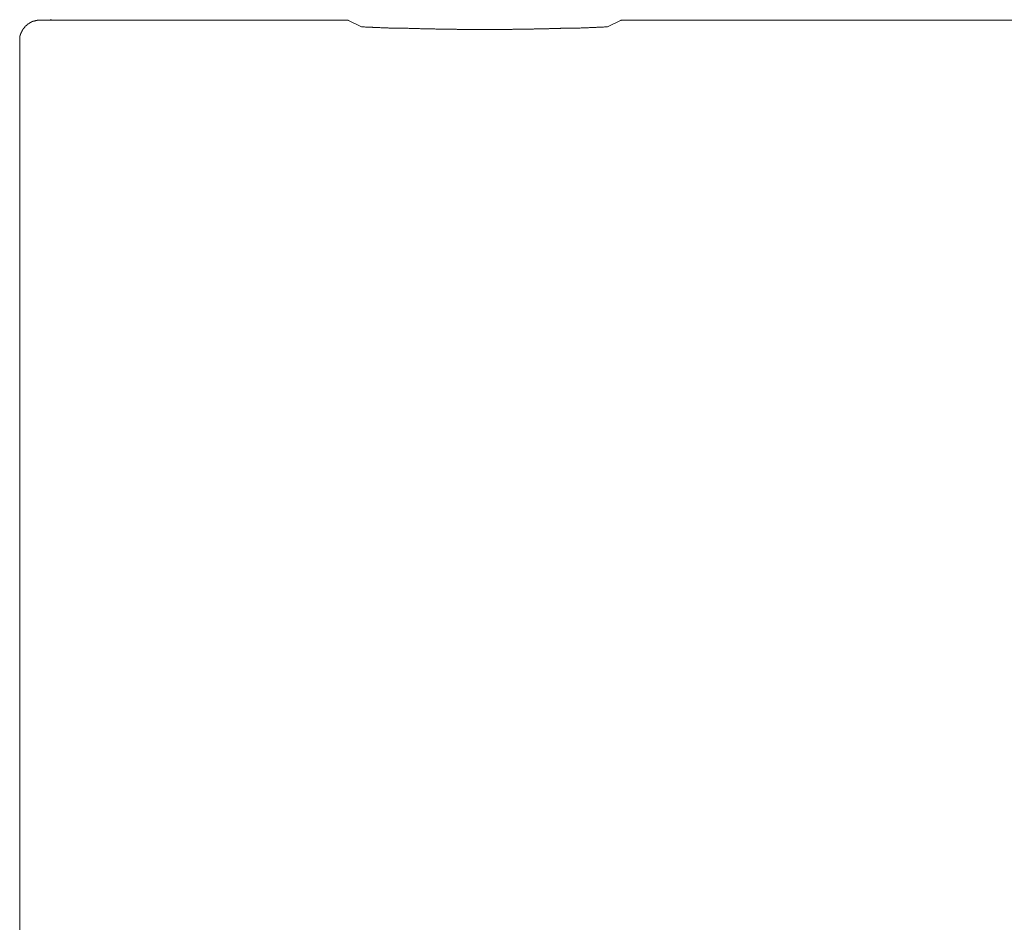
# Model space of a CAD drawing. Units: inches. Extents: x -617 to 800, y -586 to 422.
# Drawn here: x -211 to -139, y -227 to -161 of the extents above; entities that cross this region are included whole.
import ezdxf

# ---------------------------------------------------------------- set-up
doc = ezdxf.new("R2010")
doc.units = ezdxf.units.IN
doc.header["$MEASUREMENT"] = 0
doc.layers.add('图层 1', color=7, linetype='Continuous')

msp = doc.modelspace()

# ---------------------------------------------------------------- linework, layer by layer
at = {"layer": '图层 1', "color": 7, "lineweight": 9}
for points in [[(-209.61, -161.41), (-209.632, -161.41), (-209.649, -161.41), (-209.665, -161.41), (-209.687, -161.41), (-209.709, -161.41), (-209.732, -161.41), (-209.754, -161.41), (-209.776, -161.41), (-209.798, -161.41), (-209.82, -161.41), (-209.82, -161.432), (-209.842, -161.432), (-209.853, -161.432), (-209.875, -161.432), (-209.898, -161.432), (-209.92, -161.432), (-209.942, -161.451), (-209.964, -161.451), (-209.981, -161.451), (-210.003, -161.451), (-210.003, -161.476), (-210.025, -161.476), (-210.047, -161.476), (-210.069, -161.476), (-210.091, -161.495), (-210.113, -161.495), (-210.136, -161.495), (-210.136, -161.515), (-210.158, -161.515), (-210.18, -161.515), (-210.196, -161.515), (-210.196, -161.537), (-210.219, -161.537), (-210.241, -161.537), (-210.241, -161.559), (-210.263, -161.559), (-210.285, -161.559), (-210.285, -161.584), (-210.307, -161.584), (-210.329, -161.584), (-210.329, -161.6), (-210.351, -161.6), (-210.373, -161.623), (-210.396, -161.623), (-210.396, -161.645), (-210.418, -161.645), (-210.429, -161.645), (-210.429, -161.667), (-210.451, -161.667), (-210.451, -161.686), (-210.479, -161.686), (-210.495, -161.686), (-210.495, -161.708), (-210.517, -161.708), (-210.517, -161.728), (-210.539, -161.728), (-210.539, -161.753), (-210.562, -161.753), (-210.562, -161.775), (-210.578, -161.775), (-210.606, -161.791), (-210.622, -161.791), (-210.622, -161.816), (-210.645, -161.816), (-210.645, -161.836), (-210.667, -161.836), (-210.667, -161.858), (-210.683, -161.858), (-210.683, -161.877), (-210.705, -161.877), (-210.705, -161.897), (-210.728, -161.897), (-210.728, -161.924), (-210.75, -161.944), (-210.75, -161.966), (-210.772, -161.966), (-210.772, -161.985), (-210.794, -161.985), (-210.794, -162.007), (-210.811, -162.007), (-210.811, -162.027), (-210.811, -162.049), (-210.838, -162.049), (-210.838, -162.071), (-210.86, -162.071), (-210.86, -162.09), (-210.86, -162.115), (-210.883, -162.115), (-210.883, -162.134), (-210.905, -162.157), (-210.905, -162.176), (-210.916, -162.176), (-210.916, -162.195), (-210.916, -162.215), (-210.938, -162.215), (-210.938, -162.24), (-210.938, -162.264), (-210.966, -162.264), (-210.966, -162.281), (-210.966, -162.306), (-210.982, -162.306), (-210.982, -162.325), (-210.982, -162.347), (-211.01, -162.367), (-211.01, -162.386), (-211.01, -162.411), (-211.032, -162.411), (-211.032, -162.43), (-211.032, -162.453), (-211.032, -162.472), (-211.054, -162.472), (-211.054, -162.494), (-211.054, -162.516), (-211.054, -162.538), (-211.054, -162.558), (-211.071, -162.558), (-211.071, -162.58), (-211.071, -162.602), (-211.071, -162.621), (-211.071, -162.646), (-211.071, -162.666), (-211.093, -162.688), (-211.093, -162.707), (-211.093, -162.729), (-211.093, -162.751), (-211.093, -162.771), (-211.093, -162.793), (-211.093, -162.812), (-211.093, -162.837), (-211.093, -162.857), (-211.093, -162.879), (-211.093, -162.901)], [(-188.063, -161.41), (-209.61, -161.41)], [(-187.067, -161.432), (-187.089, -161.432), (-187.089, -161.41), (-187.106, -161.41), (-187.128, -161.41), (-187.15, -161.41), (-187.178, -161.41), (-187.2, -161.41), (-187.217, -161.41), (-187.239, -161.41), (-187.255, -161.41), (-187.278, -161.41), (-187.305, -161.41), (-187.322, -161.41), (-187.344, -161.41), (-187.366, -161.41), (-187.388, -161.41), (-187.41, -161.41), (-187.433, -161.41), (-187.444, -161.41), (-187.466, -161.41), (-187.488, -161.41), (-187.51, -161.41), (-187.532, -161.41), (-187.554, -161.41), (-187.576, -161.41), (-187.593, -161.41), (-187.621, -161.41), (-187.637, -161.41), (-187.654, -161.41), (-187.682, -161.41), (-187.704, -161.41), (-187.726, -161.41), (-187.742, -161.41), (-187.77, -161.41), (-187.792, -161.41), (-187.809, -161.41), (-187.831, -161.41), (-187.853, -161.41), (-187.875, -161.41), (-187.897, -161.41), (-187.919, -161.41), (-187.936, -161.41), (-187.964, -161.41), (-187.986, -161.41), (-188.008, -161.41), (-188.025, -161.41), (-188.041, -161.41), (-188.063, -161.41)], [(-187.067, -161.432), (-186.105, -161.897)], [(-168.144, -161.897), (-167.192, -161.432)], [(-166.185, -161.41), (-166.207, -161.41), (-166.229, -161.41), (-166.251, -161.41), (-166.273, -161.41), (-166.295, -161.41), (-166.318, -161.41), (-166.34, -161.41), (-166.362, -161.41), (-166.378, -161.41), (-166.401, -161.41), (-166.417, -161.41), (-166.445, -161.41), (-166.467, -161.41), (-166.484, -161.41), (-166.506, -161.41), (-166.528, -161.41), (-166.55, -161.41), (-166.572, -161.41), (-166.594, -161.41), (-166.611, -161.41), (-166.627, -161.41), (-166.65, -161.41), (-166.672, -161.41), (-166.694, -161.41), (-166.716, -161.41), (-166.738, -161.41), (-166.76, -161.41), (-166.782, -161.41), (-166.804, -161.41), (-166.827, -161.41), (-166.849, -161.41), (-166.865, -161.41), (-166.893, -161.41), (-166.904, -161.41), (-166.932, -161.41), (-166.954, -161.41), (-166.976, -161.41), (-167.004, -161.41), (-167.02, -161.41), (-167.042, -161.41), (-167.059, -161.41), (-167.081, -161.41), (-167.103, -161.41), (-167.125, -161.41), (-167.148, -161.41), (-167.17, -161.432), (-167.192, -161.432)], [(-100.682, -161.41), (-166.185, -161.41)], [(-186.105, -161.897), (-186.044, -161.897), (-186.005, -161.897), (-185.939, -161.897), (-185.894, -161.897), (-185.833, -161.924), (-185.773, -161.924), (-185.728, -161.924), (-185.662, -161.924), (-185.595, -161.924), (-185.557, -161.924), (-185.496, -161.924), (-185.446, -161.924), (-185.385, -161.924), (-185.319, -161.924), (-185.28, -161.944), (-185.219, -161.944), (-185.158, -161.944), (-185.109, -161.944), (-185.053, -161.944), (-185.003, -161.944), (-184.943, -161.944), (-184.876, -161.944), (-184.832, -161.944), (-184.765, -161.944), (-184.705, -161.966), (-184.666, -161.966), (-184.599, -161.966), (-184.555, -161.966), (-184.494, -161.966), (-184.428, -161.966), (-184.389, -161.966), (-184.328, -161.966), (-184.256, -161.966), (-184.218, -161.966), (-184.157, -161.966), (-184.113, -161.985), (-184.046, -161.985), (-183.98, -161.985), (-183.935, -161.985), (-183.875, -161.985), (-183.814, -161.985), (-183.769, -161.985), (-183.703, -161.985), (-183.664, -161.985), (-183.603, -161.985), (-183.537, -161.985), (-183.493, -161.985), (-183.426, -162.007), (-183.36, -162.007), (-183.327, -162.007), (-183.255, -162.007), (-183.216, -162.007), (-183.15, -162.007), (-183.094, -162.007), (-183.05, -162.007), (-182.984, -162.007), (-182.928, -162.007), (-182.879, -162.007), (-182.812, -162.007), (-182.768, -162.007), (-182.707, -162.007), (-182.641, -162.027), (-182.596, -162.027), (-182.536, -162.027), (-182.475, -162.027), (-182.43, -162.027), (-182.364, -162.027), (-182.331, -162.027), (-182.264, -162.027), (-182.198, -162.027), (-182.154, -162.027), (-182.087, -162.027), (-182.032, -162.027), (-181.988, -162.027), (-181.921, -162.027), (-181.877, -162.027), (-181.811, -162.049), (-181.744, -162.049), (-181.706, -162.049), (-181.645, -162.049), (-181.578, -162.049), (-181.54, -162.049), (-181.473, -162.049), (-181.434, -162.049), (-181.368, -162.049), (-181.302, -162.049), (-181.263, -162.049), (-181.191, -162.049), (-181.13, -162.049), (-181.091, -162.049), (-181.025, -162.049), (-180.97, -162.049), (-180.925, -162.049), (-180.859, -162.049), (-180.815, -162.049), (-180.754, -162.049), (-180.693, -162.071), (-180.643, -162.071), (-180.582, -162.071), (-180.516, -162.071), (-180.472, -162.071), (-180.405, -162.071), (-180.372, -162.071), (-180.306, -162.071), (-180.239, -162.071), (-180.195, -162.071), (-180.14, -162.071), (-180.073, -162.071), (-180.029, -162.071), (-179.968, -162.071), (-179.918, -162.071), (-179.852, -162.071), (-179.797, -162.071), (-179.747, -162.071), (-179.686, -162.071), (-179.62, -162.071), (-179.581, -162.071), (-179.52, -162.071), (-179.476, -162.071), (-179.415, -162.071), (-179.348, -162.071), (-179.31, -162.071), (-179.243, -162.071), (-179.177, -162.071), (-179.133, -162.09), (-179.077, -162.09), (-179.022, -162.09), (-178.967, -162.09), (-178.9, -162.09), (-178.856, -162.09), (-178.79, -162.09), (-178.734, -162.09), (-178.69, -162.09), (-178.629, -162.09), (-178.59, -162.09), (-178.524, -162.09), (-178.458, -162.09), (-178.413, -162.09), (-178.347, -162.09), (-178.28, -162.09), (-178.236, -162.09), (-178.175, -162.09), (-178.137, -162.09), (-178.07, -162.09), (-178.009, -162.09), (-177.965, -162.09), (-177.904, -162.09), (-177.838, -162.09), (-177.799, -162.09), (-177.727, -162.09), (-177.688, -162.09), (-177.628, -162.09), (-177.561, -162.09), (-177.517, -162.09), (-177.456, -162.09), (-177.39, -162.09), (-177.351, -162.09), (-177.285, -162.09), (-177.24, -162.09), (-177.179, -162.09), (-177.119, -162.09), (-177.074, -162.09), (-177.008, -162.09), (-176.947, -162.09), (-176.903, -162.09), (-176.831, -162.09), (-176.798, -162.09), (-176.731, -162.09), (-176.665, -162.09), (-176.626, -162.09), (-176.565, -162.09), (-176.499, -162.09), (-176.46, -162.09), (-176.394, -162.09), (-176.333, -162.09), (-176.289, -162.09), (-176.222, -162.09), (-176.178, -162.09), (-176.111, -162.09), (-176.045, -162.09), (-176.006, -162.09), (-175.945, -162.09), (-175.885, -162.09), (-175.835, -162.09), (-175.779, -162.09), (-175.735, -162.09), (-175.669, -162.09), (-175.613, -162.09), (-175.564, -162.09), (-175.503, -162.09), (-175.436, -162.09), (-175.392, -162.09), (-175.326, -162.09), (-175.281, -162.09), (-175.221, -162.09), (-175.16, -162.09), (-175.115, -162.09), (-175.055, -162.071), (-174.994, -162.071), (-174.949, -162.071), (-174.883, -162.071), (-174.839, -162.071), (-174.778, -162.071), (-174.717, -162.071), (-174.667, -162.071), (-174.606, -162.071), (-174.54, -162.071), (-174.496, -162.071), (-174.44, -162.071), (-174.396, -162.071), (-174.33, -162.071), (-174.263, -162.071), (-174.23, -162.071), (-174.158, -162.071), (-174.097, -162.071), (-174.053, -162.071), (-173.992, -162.071), (-173.942, -162.071), (-173.876, -162.071), (-173.821, -162.071), (-173.776, -162.071), (-173.71, -162.071), (-173.649, -162.071), (-173.61, -162.071), (-173.544, -162.071), (-173.505, -162.049), (-173.439, -162.049), (-173.367, -162.049), (-173.334, -162.049), (-173.267, -162.049), (-173.201, -162.049), (-173.157, -162.049), (-173.096, -162.049), (-173.057, -162.049), (-172.991, -162.049), (-172.93, -162.049), (-172.886, -162.049), (-172.825, -162.049), (-172.758, -162.049), (-172.714, -162.049), (-172.648, -162.049), (-172.609, -162.049), (-172.537, -162.049), (-172.482, -162.049), (-172.437, -162.049), (-172.371, -162.027), (-172.305, -162.027), (-172.271, -162.027), (-172.205, -162.027), (-172.161, -162.027), (-172.1, -162.027), (-172.039, -162.027), (-171.989, -162.027), (-171.928, -162.027), (-171.867, -162.027), (-171.818, -162.027), (-171.751, -162.027), (-171.707, -162.027), (-171.652, -162.027), (-171.585, -162.027), (-171.541, -162.007), (-171.48, -162.007), (-171.419, -162.007), (-171.381, -162.007), (-171.314, -162.007), (-171.264, -162.007), (-171.209, -162.007), (-171.143, -162.007), (-171.098, -162.007), (-171.032, -162.007), (-170.971, -162.007), (-170.927, -162.007), (-170.866, -162.007), (-170.8, -162.007), (-170.755, -161.985), (-170.7, -161.985), (-170.65, -161.985), (-170.589, -161.985), (-170.523, -161.985), (-170.484, -161.985), (-170.418, -161.985), (-170.346, -161.985), (-170.307, -161.985), (-170.246, -161.985), (-170.202, -161.985), (-170.141, -161.985), (-170.075, -161.966), (-170.036, -161.966), (-169.97, -161.966), (-169.914, -161.966), (-169.87, -161.966), (-169.804, -161.966), (-169.759, -161.966), (-169.693, -161.966), (-169.626, -161.966), (-169.582, -161.966), (-169.521, -161.966), (-169.46, -161.944), (-169.416, -161.944), (-169.35, -161.944), (-169.317, -161.944), (-169.25, -161.944), (-169.189, -161.944), (-169.151, -161.944), (-169.079, -161.944), (-169.012, -161.944), (-168.974, -161.944), (-168.907, -161.924), (-168.863, -161.924), (-168.796, -161.924), (-168.741, -161.924), (-168.697, -161.924), (-168.63, -161.924), (-168.57, -161.924), (-168.525, -161.924), (-168.464, -161.924), (-168.42, -161.924), (-168.359, -161.897), (-168.287, -161.897), (-168.254, -161.897), (-168.182, -161.897), (-168.144, -161.897)], [(-211.093, -162.901), (-211.093, -275.918)]]:
    msp.add_lwpolyline(points, dxfattribs=at)
at = {"layer": '图层 1', "color": 7, "lineweight": 0}
msp.add_lwpolyline([(-208.855, -161.376), (-208.777, -161.376)], dxfattribs=at)

doc.saveas('drawing.dxf')
